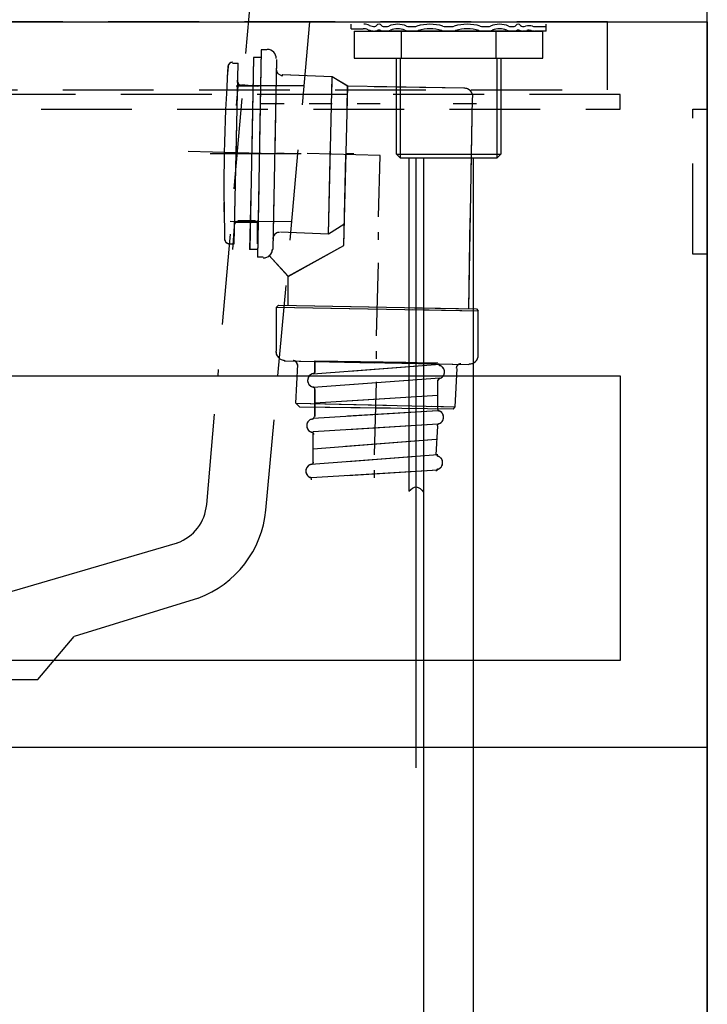
# Model space of a CAD drawing. Extents: x -92200 to 7275, y -73798 to 35614.
# Drawn here: x -89232 to -89081, y -71909 to -71692 of the extents above; entities that cross this region are included whole.
import ezdxf

# ---------------------------------------------------------------- set-up
doc = ezdxf.new("R2010")
doc.units = 0
doc.header["$LTSCALE"] = 80
doc.header["$MEASUREMENT"] = 0
doc.linetypes.add('DASH_CENTER', pattern=[14, 11, -1, 1, -1])
doc.linetypes.add('HIDDEN', pattern=[0.375, 0.25, -0.125])
for name, color, linetype in [('01_洗面カウンター', 2, 'CONTINUOUS'), ('1', 7, 'CONTINUOUS'), ('壁', 4, 'CONTINUOUS'), ('詳細', 3, 'CONTINUOUS')]:
    doc.layers.add(name, color=color, linetype=linetype)

# ---------------------------------------------------------------- blocks, each defined once
blk = doc.blocks.new('ケーブル', base_point=(2769.83, 154.68))
at = {"layer": '1', "color": 7, "linetype": 'CONTINUOUS'}
blk.add_line((581.24, 633.17), (581.24, 559.69), dxfattribs=at)
at = {"layer": '1', "color": 2, "linetype": 'CONTINUOUS'}
blk.add_open_spline([(581.24, 559.69), (581.79, 560.18), (582.93, 561.19), (583.97, 560.05), (584.5, 559.46)], degree=3, knots=[0, 0, 0, 0, 1.89364, 3.913711, 3.913711, 3.913711, 3.913711], dxfattribs=at)
blk = doc.blocks.new('KT-HSU-X2', base_point=(2804.89, 159.42))
at = {"layer": '1'}
blk.add_blockref('ケーブル', (2769.83, 154.68), dxfattribs=at)
blk = doc.blocks.new('A$C30893')
at = {"layer": '1', "color": 7, "linetype": 'CONTINUOUS'}
for p, q in [((102.09, 402.35), (102.09, 403.35)), ((102.09, 402.35), (104.74, 402.35)), ((102.8, 401.85), (133.98, 401.85)), ((102.8, 401.85), (102.8, 395.85)), ((139.84, 401.85), (107.34, 401.85)), ((109.16, 402.85), (109.91, 402.85)), ((109.91, 401.85), (109.16, 401.85)), ((113.2, 395.85), (113.2, 401.85)), ((114.82, 402.85), (116.12, 402.85)), ((116.12, 401.85), (114.82, 401.85)), ((122.84, 402.85), (123.59, 402.85)), ((123.59, 401.85), (122.84, 401.85)), ((123.59, 402.85), (124.34, 402.85)), ((124.34, 401.85), (123.59, 401.85)), ((131.06, 402.85), (132.36, 402.85)), ((132.36, 401.85), (131.06, 401.85)), ((133.98, 401.85), (144.37, 401.85)), ((133.98, 401.85), (133.98, 395.85)), ((137.27, 402.85), (138.02, 402.85)), ((138.02, 401.85), (137.27, 401.85)), ((142.59, 402.85), (145.09, 402.85)), ((145.09, 401.85), (142.59, 401.85)), ((144.37, 395.85), (144.37, 401.85)), ((145.09, 402.85), (145.08, 403.35)), ((145.09, 401.85), (145.09, 402.85)), ((102.8, 395.85), (112.48, 395.85)), ((112.09, 374.66), (112.09, 395.85)), ((112.48, 395.85), (123.59, 395.85)), ((123.59, 395.85), (133.98, 395.85)), ((133.98, 395.85), (144.37, 395.85)), ((135.09, 395.85), (135.09, 374.66)), ((112.9, 373.85), (112.09, 374.66)), ((112.09, 374.66), (112.9, 374.66)), ((112.9, 374.66), (135.09, 374.66)), ((112.9, 373.85), (134.28, 373.85)), ((118.09, 373.85), (118.09, 114.1)), ((129.09, 114.1), (129.09, 373.85)), ((135.09, 374.66), (134.28, 373.85))]:
    blk.add_line(p, q, dxfattribs=at)
at = {"layer": '1', "color": 2, "linetype": 'CONTINUOUS'}
for p, q in [((112.9, 395.85), (112.9, 374.66)), ((134.28, 374.66), (134.28, 395.85)), ((112.9, 374.66), (112.9, 373.85)), ((134.28, 373.85), (134.28, 374.66))]:
    blk.add_line(p, q, dxfattribs=at)
at = {"layer": '1', "color": 2, "linetype": 'DASH_CENTER'}
blk.add_line((116.46, 239.37), (116.46, 373.85), dxfattribs=at)
at = {"layer": '1', "color": 7, "linetype": 'CONTINUOUS'}
for centre, radius, start, end in [((104.74, 399.35), 3, 68.2132, 90), ((104.94, 400.35), 3, 66.4435, 90), ((107.34, 405.85), 4, 248.2132, 270), ((107.34, 405.85), 3, 246.4435, 270), ((107.34, 403.32), 0.467, 270, 327.398), ((107.34, 403.32), 1.47, 270, 297.5753), ((108.25, 402.73), 0.617, 32.0943, 147.398), ((108.25, 401.57), 0.5, 62.3001, 117.5753), ((109.16, 403.3), 1.45, 242.3001, 270), ((109.16, 403.3), 0.45, 212.0943, 270), ((109.91, 404.08), 1.23, 270, 292.9914), ((109.91, 404.08), 2.23, 270, 292.9914), ((112.36, 398.28), 5.07, 67.0086, 112.9914), ((112.36, 398.28), 4.07, 67.0086, 112.9914), ((114.82, 404.08), 2.23, 247.0086, 270), ((114.82, 404.08), 1.23, 247.0086, 270), ((116.12, 404.53), 1.68, 270, 286.936), ((116.12, 404.53), 2.68, 270, 286.936), ((119.48, 393.5), 9.85, 73.064, 106.936), ((119.48, 393.5), 8.85, 73.064, 106.936), ((122.84, 404.53), 2.68, 253.064, 270), ((122.84, 404.53), 1.68, 253.064, 270), ((124.34, 404.53), 1.68, 270, 286.936), ((124.34, 404.53), 2.68, 270, 286.936), ((127.7, 393.5), 9.85, 73.064, 106.936), ((127.7, 393.5), 8.85, 73.064, 106.936), ((131.06, 404.53), 2.68, 253.064, 270), ((131.06, 404.53), 1.68, 253.064, 270), ((132.36, 404.08), 1.23, 270, 292.9914), ((132.36, 404.08), 2.23, 270, 292.9914), ((134.81, 398.28), 5.07, 67.0086, 112.9914), ((134.81, 398.28), 4.07, 67.0086, 112.9914), ((137.27, 404.08), 2.23, 247.0086, 270), ((137.27, 404.08), 1.23, 247.0086, 270), ((138.02, 403.3), 0.45, 270, 327.9057), ((138.02, 403.3), 1.45, 270, 297.6999), ((138.93, 402.73), 0.617, 32.602, 147.9057), ((138.93, 401.57), 0.5, 62.4247, 117.6999), ((139.84, 403.32), 1.47, 242.4247, 270), ((139.84, 403.32), 0.467, 212.602, 270), ((139.84, 405.85), 3, 270, 283.8732), ((139.84, 405.85), 4, 270, 283.8732), ((141.28, 400.02), 3, 74.7952, 103.8732), ((141.28, 400.02), 2, 74.7952, 103.8732), ((142.59, 404.85), 3, 254.7952, 270), ((142.59, 404.85), 2, 254.7952, 270)]:
    blk.add_arc(centre, radius, start, end, dxfattribs=at)
at = {"layer": '1'}
blk.add_blockref('KT-HSU-X2', (2338.48, -99.9), dxfattribs=at)
blk = doc.blocks.new('A$C9241')
at = {"layer": '1', "color": 2}
for p, q in [((16.09, 94.82), (15.24, 49.1)), ((17.36, 94.82), (16.09, 94.82)), ((9.74, 91.86), (11.01, 91.86)), ((10.16, 52.07), (11.01, 91.86)), ((14.39, 93.13), (13.55, 50.8)), ((16.09, 93.13), (14.39, 93.13)), ((19.47, 92.71), (18.63, 50.8)), ((31.75, 88.9), (20.74, 89.32)), ((11.01, 87.63), (10.58, 82.55)), ((11.85, 87.2), (15.24, 86.78)), ((30.9, 54.18), (31.75, 88.9)), ((35.14, 86.78), (31.75, 88.9)), ((15.66, 86.78), (10.58, 86.78)), ((34.29, 51.64), (35.14, 86.78)), ((60.96, 86.36), (35.14, 86.78)), ((16.09, 82.97), (21.17, 82.97)), ((26.67, 82.97), (31.75, 82.97)), ((37.25, 82.97), (42.33, 82.97)), ((58.42, 82.97), (63.5, 82.97)), ((61.81, 37.67), (62.65, 84.24)), ((10.58, 77.04), (10.58, 71.96)), ((16.09, 71.96), (0, 72.39)), ((21.17, 71.96), (19.47, 71.96)), ((42.33, 71.54), (26.25, 71.96)), ((41.91, 57.99), (42.33, 71.54)), ((15.24, 56.72), (10.16, 56.72)), ((11.01, 57.15), (14.82, 57.15)), ((15.24, 52.07), (15.24, 57.15)), ((10.16, 55.88), (9.74, 50.8)), ((30.9, 54.18), (20.32, 54.61)), ((34.29, 56.3), (30.9, 54.18)), ((41.91, 52.91), (41.91, 54.61)), ((8.89, 52.07), (10.16, 52.07)), ((15.24, 50.8), (13.55, 50.8)), ((22.01, 44.87), (34.29, 51.64)), ((16.51, 49.1), (15.24, 49.1)), ((17.78, 49.53), (22.01, 44.87)), ((41.49, 31.75), (41.91, 47.83)), ((22.01, 38.52), (22.01, 44.87)), ((19.9, 38.52), (19.47, 38.1)), ((19.47, 28.36), (19.47, 38.1)), ((19.47, 38.1), (63.92, 37.25)), ((19.9, 38.52), (63.5, 37.67)), ((63.5, 37.67), (63.92, 37.25)), ((63.92, 27.51), (63.92, 37.25)), ((41.49, 26.67), (41.49, 28.36)), ((21.17, 26.24), (61.81, 25.4)), ((27.94, 26.24), (55.03, 25.82)), ((27.94, 23.7), (27.94, 26.24)), ((23.71, 16.93), (24.13, 25.4)), ((55.46, 25.4), (27.52, 23.28)), ((58.84, 16.08), (59.27, 24.55)), ((55.46, 22.43), (27.52, 20.32)), ((55.03, 15.66), (55.03, 22.01)), ((27.94, 16.08), (27.94, 19.89)), ((41.06, 5.5), (41.49, 21.59)), ((55.03, 18.62), (27.94, 16.93)), ((24.55, 16.08), (23.71, 16.93)), ((23.71, 16.93), (58.84, 16.08)), ((24.55, 16.08), (58.42, 15.66)), ((55.03, 15.24), (27.52, 13.54)), ((27.94, 13.97), (27.94, 16.08)), ((58.42, 15.66), (58.84, 16.08)), ((55.03, 12.27), (27.52, 10.58)), ((54.61, 5.5), (55.03, 11.85)), ((27.52, 3.81), (27.52, 10.16)), ((54.61, 8.89), (27.52, 6.77)), ((55.03, 5.5), (27.09, 3.38)), ((55.03, 2.11), (27.09, 0.42)), ((41.06, 0.42), (41.06, 2.11))]:
    blk.add_line(p, q, dxfattribs=at)
for points, knots in [([(19.4, 92.88), (19.4, 92.88), (19.4, 92.88), (19.4, 92.88), (19.42, 93.99), (18.54, 94.9), (17.44, 94.92)], [0, 0, 0, 0, 1, 1, 1, 2, 2, 2, 2]), ([(9.79, 92.07), (9.79, 92.07), (9.79, 92.07), (9.79, 92.07), (9.25, 92.08), (8.81, 91.67), (8.77, 91.14)], [0, 0, 0, 0, 1, 1, 1, 2, 2, 2, 2]), ([(8.77, 91.14), (8.77, 91.14), (8.77, 91.14), (8.77, 91.14), (7.92, 78.46), (7.67, 65.75), (8.03, 53.05)], [0, 0, 0, 0, 1, 1, 1, 2, 2, 2, 2]), ([(19.36, 90.68), (19.36, 90.68), (19.36, 90.68), (19.36, 90.68), (19.34, 89.85), (20, 89.17), (20.83, 89.15)], [0, 0, 0, 0, 1, 1, 1, 2, 2, 2, 2]), ([(10.76, 88.05), (10.76, 88.05), (10.76, 88.05), (10.76, 88.05), (10.75, 87.5), (11.18, 87.04), (11.74, 87.03)], [0, 0, 0, 0, 1, 1, 1, 2, 2, 2, 2]), ([(62.74, 84.33), (62.74, 84.33), (62.74, 84.33), (62.74, 84.33), (62.76, 85.44), (61.88, 86.35), (60.78, 86.37)], [0, 0, 0, 0, 1, 1, 1, 2, 2, 2, 2]), ([(11.15, 57.04), (11.15, 57.04), (11.15, 57.04), (11.15, 57.04), (10.6, 57.05), (10.14, 56.61), (10.13, 56.06)], [0, 0, 0, 0, 1, 1, 1, 2, 2, 2, 2]), ([(20.15, 54.56), (20.15, 54.56), (20.15, 54.56), (20.15, 54.56), (19.32, 54.58), (18.64, 53.92), (18.62, 53.09)], [0, 0, 0, 0, 1, 1, 1, 2, 2, 2, 2]), ([(8.03, 53.05), (8.03, 53.05), (8.03, 53.05), (8.03, 53.05), (8.04, 52.52), (8.47, 52.09), (9.01, 52.08)], [0, 0, 0, 0, 1, 1, 1, 2, 2, 2, 2]), ([(16.54, 48.93), (16.54, 48.93), (16.54, 48.93), (16.54, 48.93), (17.64, 48.91), (18.56, 49.79), (18.58, 50.89)], [0, 0, 0, 0, 1, 1, 1, 2, 2, 2, 2]), ([(19.34, 28.37), (19.34, 28.37), (19.34, 28.37), (19.34, 28.37), (19.31, 27.27), (20.19, 26.35), (21.3, 26.33)], [0, 0, 0, 0, 1, 1, 1, 2, 2, 2, 2]), ([(24.08, 25.28), (24.08, 25.28), (24.08, 25.28), (24.08, 25.28), (24.09, 25.83), (23.65, 26.29), (23.1, 26.3)], [0, 0, 0, 0, 1, 1, 1, 2, 2, 2, 2]), ([(61.89, 25.54), (61.89, 25.54), (61.89, 25.54), (61.89, 25.54), (62.99, 25.52), (63.91, 26.39), (63.93, 27.5)], [0, 0, 0, 0, 1, 1, 1, 2, 2, 2, 2]), ([(27.52, 23.42), (27.52, 23.42), (27.52, 23.42), (27.52, 23.42), (27.78, 23.43), (27.98, 23.65), (27.99, 23.91)], [0, 0, 0, 0, 1, 1, 1, 2, 2, 2, 2]), ([(55.15, 25.67), (55.15, 25.67), (55.15, 25.67), (55.15, 25.67), (55.15, 25.45), (55.28, 25.26), (55.49, 25.19)], [0, 0, 0, 0, 1, 1, 1, 2, 2, 2, 2]), ([(55.43, 22.34), (55.43, 22.34), (55.43, 22.34), (55.43, 22.34), (56.22, 22.59), (56.66, 23.43), (56.42, 24.22), (56.28, 24.67), (55.93, 25.03), (55.49, 25.19)], [0, 0, 0, 0, 1, 1, 1, 2, 2, 2, 3, 3, 3, 3]), ([(60.09, 25.57), (60.09, 25.57), (60.09, 25.57), (60.09, 25.57), (59.54, 25.58), (59.08, 25.15), (59.07, 24.59)], [0, 0, 0, 0, 1, 1, 1, 2, 2, 2, 2]), ([(27.72, 23.43), (27.72, 23.43), (27.72, 23.43), (27.72, 23.43), (26.89, 23.37), (26.27, 22.66), (26.32, 21.83), (26.37, 21.16), (26.85, 20.6), (27.51, 20.46)], [0, 0, 0, 0, 1, 1, 1, 2, 2, 2, 3, 3, 3, 3]), ([(55.43, 22.34), (55.43, 22.34), (55.43, 22.34), (55.43, 22.34), (55.22, 22.28), (55.08, 22.09), (55.08, 21.87)], [0, 0, 0, 0, 1, 1, 1, 2, 2, 2, 2]), ([(27.91, 19.96), (27.91, 19.96), (27.91, 19.96), (27.91, 19.96), (27.92, 20.21), (27.75, 20.42), (27.51, 20.46)], [0, 0, 0, 0, 1, 1, 1, 2, 2, 2, 2]), ([(54.96, 15.67), (54.96, 15.67), (54.96, 15.67), (54.96, 15.67), (54.95, 15.46), (55.09, 15.26), (55.29, 15.19)], [0, 0, 0, 0, 1, 1, 1, 2, 2, 2, 2]), ([(27.36, 13.41), (27.36, 13.41), (27.36, 13.41), (27.36, 13.41), (26.55, 13.28), (25.99, 12.5), (26.13, 11.69), (26.23, 11.08), (26.7, 10.59), (27.31, 10.47)], [0, 0, 0, 0, 1, 1, 1, 2, 2, 2, 3, 3, 3, 3]), ([(27.36, 13.41), (27.36, 13.41), (27.36, 13.41), (27.36, 13.41), (27.6, 13.45), (27.78, 13.66), (27.78, 13.9)], [0, 0, 0, 0, 1, 1, 1, 2, 2, 2, 2]), ([(55.22, 12.34), (55.22, 12.34), (55.22, 12.34), (55.22, 12.34), (56.01, 12.59), (56.46, 13.43), (56.21, 14.22), (56.07, 14.67), (55.72, 15.03), (55.28, 15.19)], [0, 0, 0, 0, 1, 1, 1, 2, 2, 2, 3, 3, 3, 3]), ([(55.22, 12.34), (55.22, 12.34), (55.22, 12.34), (55.22, 12.34), (55.02, 12.28), (54.88, 12.09), (54.87, 11.88)], [0, 0, 0, 0, 1, 1, 1, 2, 2, 2, 2]), ([(27.7, 9.97), (27.7, 9.97), (27.7, 9.97), (27.7, 9.97), (27.71, 10.21), (27.54, 10.42), (27.31, 10.47)], [0, 0, 0, 0, 1, 1, 1, 2, 2, 2, 2]), ([(54.75, 5.67), (54.75, 5.67), (54.75, 5.67), (54.75, 5.67), (54.75, 5.46), (54.88, 5.27), (55.08, 5.19)], [0, 0, 0, 0, 1, 1, 1, 2, 2, 2, 2]), ([(54.98, 2.33), (54.98, 2.33), (54.98, 2.33), (54.98, 2.33), (55.78, 2.56), (56.24, 3.39), (56.02, 4.19), (55.89, 4.66), (55.54, 5.03), (55.08, 5.19)], [0, 0, 0, 0, 1, 1, 1, 2, 2, 2, 3, 3, 3, 3]), ([(27.17, 3.42), (27.17, 3.42), (27.17, 3.42), (27.17, 3.42), (26.35, 3.28), (25.8, 2.5), (25.94, 1.68), (26.03, 1.16), (26.39, 0.73), (26.88, 0.54)], [0, 0, 0, 0, 1, 1, 1, 2, 2, 2, 3, 3, 3, 3]), ([(27.17, 3.42), (27.17, 3.42), (27.17, 3.42), (27.17, 3.42), (27.41, 3.46), (27.58, 3.66), (27.58, 3.9)], [0, 0, 0, 0, 1, 1, 1, 2, 2, 2, 2]), ([(54.98, 2.33), (54.98, 2.33), (54.98, 2.33), (54.98, 2.33), (54.78, 2.28), (54.63, 2.09), (54.62, 1.88)], [0, 0, 0, 0, 1, 1, 1, 2, 2, 2, 2]), ([(27.19, 0), (27.19, 0), (27.19, 0), (27.19, 0), (27.23, 0.23), (27.1, 0.45), (26.88, 0.54)], [0, 0, 0, 0, 1, 1, 1, 2, 2, 2, 2])]:
    blk.add_open_spline(points, degree=3, knots=knots, dxfattribs=at)
blk = doc.blocks.new('A$C8427')
at = {"layer": '1', "color": 0, "linetype": 'CONTINUOUS'}
for points in [[(0, 0), (0, 160), (496, 160), (496, 0)], [(19.2, 19.2), (19.2, 82), (476.8, 82), (476.8, 19.2)]]:
    blk.add_lwpolyline(points, close=True, dxfattribs=at)
at = {"layer": '詳細', "linetype": 'HIDDEN'}
for points in [[(476.8, 140.8), (476.8, 144), (19.2, 144), (19.2, 140.8)], [(492.8, 108.8), (492.8, 140.8), (496, 140.8), (496, 108.8)]]:
    blk.add_lwpolyline(points, close=True, dxfattribs=at)
blk = doc.blocks.new('A$C13702')
at = {"layer": '01_洗面カウンター', "linetype": 'CONTINUOUS'}
for p, q in [((500, 145), (500, 159.5)), ((0, 145), (500, 145)), ((383.22, 30.1), (343.7, 18.5)), ((387.85, 17.96), (360.5, 9.46)), ((352.5, 0), (360.5, 9.46)), ((334.5, 0), (352.5, 0))]:
    blk.add_line(p, q, dxfattribs=at)
at = {"layer": '01_洗面カウンター', "color": 2, "linetype": 'HIDDEN'}
for p, q in [((400, 158), (392.14, 67)), ((405.4, 67), (412.41, 145)), ((400.01, 137.17), (399.16, 94.83)), ((401.7, 137.17), (400.01, 137.17)), ((401.7, 138.86), (400.86, 93.14)), ((402.97, 138.86), (401.7, 138.86)), ((395.35, 135.9), (396.62, 135.9)), ((395.78, 96.1), (396.62, 135.9)), ((405.09, 136.74), (404.24, 94.83)), ((417.37, 132.93), (406.36, 133.36)), ((416.52, 98.22), (417.37, 132.93)), ((420.75, 130.82), (417.37, 132.93)), ((396.62, 131.66), (396.2, 126.58)), ((401.28, 130.82), (396.2, 130.82)), ((397.47, 131.24), (400.86, 130.82)), ((419.91, 95.68), (420.75, 130.82)), ((446.58, 130.39), (420.75, 130.82)), ((447.42, 81.71), (448.27, 128.28)), ((401.7, 127.01), (406.78, 127.01)), ((412.29, 127.01), (417.37, 127.01)), ((422.87, 127.01), (427.95, 127.01)), ((444.04, 127.01), (449.12, 127.01)), ((396.2, 121.08), (396.2, 116)), ((401.7, 116), (385.62, 116.42)), ((406.78, 116), (405.09, 116)), ((427.95, 115.58), (411.86, 116)), ((427.53, 102.03), (427.95, 115.58)), ((395.78, 99.91), (395.35, 94.83)), ((400.86, 100.76), (395.78, 100.76)), ((396.62, 101.18), (400.43, 101.18)), ((400.86, 96.1), (400.86, 101.18)), ((419.91, 100.34), (416.52, 98.22)), ((416.52, 98.22), (405.94, 98.64)), ((427.53, 96.95), (427.53, 98.64)), ((394.51, 96.1), (395.78, 96.1)), ((407.63, 88.91), (419.91, 95.68)), ((400.86, 94.83), (399.16, 94.83)), ((403.4, 93.56), (407.63, 88.91)), ((402.13, 93.14), (400.86, 93.14)), ((427.1, 75.78), (427.53, 91.87)), ((407.63, 82.56), (407.63, 88.91)), ((405.51, 82.56), (405.09, 82.13)), ((405.51, 82.56), (449.12, 81.71)), ((405.09, 72.4), (405.09, 82.13)), ((405.09, 82.13), (449.54, 81.29)), ((449.12, 81.71), (449.54, 81.29)), ((449.54, 71.55), (449.54, 81.29)), ((427.1, 70.7), (427.1, 72.4)), ((406.78, 70.28), (447.42, 69.43)), ((413.56, 70.28), (440.65, 69.86)), ((413.56, 67.74), (413.56, 70.28)), ((409.32, 60.97), (409.75, 69.43)), ((441.07, 69.43), (413.13, 67.32)), ((444.46, 60.12), (444.88, 68.59)), ((441.07, 66.47), (413.13, 64.35)), ((426.68, 49.54), (427.1, 65.62)), ((440.65, 59.7), (440.65, 66.05)), ((413.56, 60.12), (413.56, 63.93)), ((410.17, 60.12), (409.32, 60.97)), ((409.32, 60.97), (444.46, 60.12)), ((440.65, 62.66), (413.56, 60.97)), ((410.17, 60.12), (444.04, 59.7)), ((440.65, 59.27), (413.13, 57.58)), ((413.56, 58), (413.56, 60.12)), ((444.04, 59.7), (444.46, 60.12)), ((440.65, 56.31), (413.13, 54.62)), ((440.23, 49.54), (440.65, 55.89)), ((413.13, 47.84), (413.13, 54.19)), ((440.23, 52.92), (413.13, 50.81)), ((440.65, 49.54), (412.71, 47.42)), ((440.65, 46.15), (412.71, 44.46)), ((426.68, 44.46), (426.68, 46.15))]:
    blk.add_line(p, q, dxfattribs=at)
at = {"layer": '01_洗面カウンター', "linetype": 'HIDDEN'}
for p, q in [((397.56, 131), (411.08, 131)), ((390.48, 116), (422.14, 116)), ((394.85, 101.04), (408.24, 101)), ((389.69, 38.58), (392.14, 67)), ((402.73, 37.35), (405.4, 67))]:
    blk.add_line(p, q, dxfattribs=at)
blk.add_lwpolyline([(478, 130), (478, 145), (58, 145), (58, 130)], close=True, dxfattribs=at)
at = {"layer": '01_洗面カウンター', "linetype": 'CONTINUOUS'}
for centre, radius, end in [((379.73, 39.48), 10, 354.829), ((379.83, 39.52), 23, 354.5893)]:
    blk.add_arc(centre, radius, 290.3909, end, dxfattribs=at)
at = {"layer": '01_洗面カウンター', "color": 2, "linetype": 'HIDDEN'}
for points, knots in [([(405.01, 136.92), (405.01, 136.92), (405.01, 136.92), (405.01, 136.92), (405.04, 138.02), (404.16, 138.93), (403.05, 138.96)], [0, 0, 0, 0, 1, 1, 1, 2, 2, 2, 2]), ([(394.39, 135.17), (394.39, 135.17), (394.39, 135.17), (394.39, 135.17), (393.53, 122.5), (393.28, 109.79), (393.64, 97.09)], [0, 0, 0, 0, 1, 1, 1, 2, 2, 2, 2]), ([(395.4, 136.11), (395.4, 136.11), (395.4, 136.11), (395.4, 136.11), (394.87, 136.12), (394.42, 135.71), (394.39, 135.17)], [0, 0, 0, 0, 1, 1, 1, 2, 2, 2, 2]), ([(404.97, 134.72), (404.97, 134.72), (404.97, 134.72), (404.97, 134.72), (404.95, 133.89), (405.61, 133.21), (406.44, 133.19)], [0, 0, 0, 0, 1, 1, 1, 2, 2, 2, 2]), ([(396.37, 132.09), (396.37, 132.09), (396.37, 132.09), (396.37, 132.09), (396.36, 131.53), (396.8, 131.08), (397.35, 131.07)], [0, 0, 0, 0, 1, 1, 1, 2, 2, 2, 2]), ([(448.35, 128.37), (448.35, 128.37), (448.35, 128.37), (448.35, 128.37), (448.38, 129.47), (447.5, 130.39), (446.39, 130.41)], [0, 0, 0, 0, 1, 1, 1, 2, 2, 2, 2]), ([(396.77, 101.07), (396.77, 101.07), (396.77, 101.07), (396.77, 101.07), (396.21, 101.08), (395.76, 100.64), (395.75, 100.09)], [0, 0, 0, 0, 1, 1, 1, 2, 2, 2, 2]), ([(405.76, 98.6), (405.76, 98.6), (405.76, 98.6), (405.76, 98.6), (404.94, 98.61), (404.25, 97.95), (404.24, 97.13)], [0, 0, 0, 0, 1, 1, 1, 2, 2, 2, 2]), ([(393.64, 97.09), (393.64, 97.09), (393.64, 97.09), (393.64, 97.09), (393.66, 96.55), (394.09, 96.12), (394.62, 96.11)], [0, 0, 0, 0, 1, 1, 1, 2, 2, 2, 2]), ([(402.15, 92.97), (402.15, 92.97), (402.15, 92.97), (402.15, 92.97), (403.26, 92.94), (404.17, 93.82), (404.19, 94.93)], [0, 0, 0, 0, 1, 1, 1, 2, 2, 2, 2]), ([(404.95, 72.41), (404.95, 72.41), (404.95, 72.41), (404.95, 72.41), (404.93, 71.3), (405.81, 70.39), (406.91, 70.37)], [0, 0, 0, 0, 1, 1, 1, 2, 2, 2, 2]), ([(409.69, 69.31), (409.69, 69.31), (409.69, 69.31), (409.69, 69.31), (409.7, 69.87), (409.26, 70.32), (408.71, 70.33)], [0, 0, 0, 0, 1, 1, 1, 2, 2, 2, 2]), ([(440.77, 69.71), (440.77, 69.71), (440.77, 69.71), (440.77, 69.71), (440.76, 69.49), (440.9, 69.3), (441.1, 69.22)], [0, 0, 0, 0, 1, 1, 1, 2, 2, 2, 2]), ([(445.71, 69.61), (445.71, 69.61), (445.71, 69.61), (445.71, 69.61), (445.15, 69.62), (444.7, 69.18), (444.69, 68.63)], [0, 0, 0, 0, 1, 1, 1, 2, 2, 2, 2]), ([(447.5, 69.57), (447.5, 69.57), (447.5, 69.57), (447.5, 69.57), (448.61, 69.55), (449.52, 70.43), (449.54, 71.53)], [0, 0, 0, 0, 1, 1, 1, 2, 2, 2, 2]), ([(413.33, 67.47), (413.33, 67.47), (413.33, 67.47), (413.33, 67.47), (412.51, 67.41), (411.88, 66.69), (411.94, 65.87), (411.98, 65.2), (412.47, 64.64), (413.13, 64.5)], [0, 0, 0, 0, 1, 1, 1, 2, 2, 2, 3, 3, 3, 3]), ([(413.14, 67.45), (413.14, 67.45), (413.14, 67.45), (413.14, 67.45), (413.4, 67.47), (413.6, 67.68), (413.6, 67.94)], [0, 0, 0, 0, 1, 1, 1, 2, 2, 2, 2]), ([(441.05, 66.38), (441.05, 66.38), (441.05, 66.38), (441.05, 66.38), (441.84, 66.62), (442.28, 67.46), (442.03, 68.26), (441.89, 68.71), (441.55, 69.07), (441.1, 69.22)], [0, 0, 0, 0, 1, 1, 1, 2, 2, 2, 3, 3, 3, 3]), ([(441.05, 66.38), (441.05, 66.38), (441.05, 66.38), (441.05, 66.38), (440.84, 66.31), (440.7, 66.13), (440.69, 65.91)], [0, 0, 0, 0, 1, 1, 1, 2, 2, 2, 2]), ([(413.53, 64), (413.53, 64), (413.53, 64), (413.53, 64), (413.53, 64.24), (413.36, 64.45), (413.13, 64.5)], [0, 0, 0, 0, 1, 1, 1, 2, 2, 2, 2]), ([(440.57, 59.71), (440.57, 59.71), (440.57, 59.71), (440.57, 59.71), (440.57, 59.49), (440.7, 59.3), (440.91, 59.23)], [0, 0, 0, 0, 1, 1, 1, 2, 2, 2, 2]), ([(440.84, 56.38), (440.84, 56.38), (440.84, 56.38), (440.84, 56.38), (441.63, 56.63), (442.07, 57.47), (441.83, 58.26), (441.69, 58.71), (441.34, 59.07), (440.89, 59.23)], [0, 0, 0, 0, 1, 1, 1, 2, 2, 2, 3, 3, 3, 3]), ([(412.98, 57.45), (412.98, 57.45), (412.98, 57.45), (412.98, 57.45), (412.16, 57.31), (411.61, 56.54), (411.75, 55.72), (411.85, 55.11), (412.32, 54.63), (412.92, 54.5)], [0, 0, 0, 0, 1, 1, 1, 2, 2, 2, 3, 3, 3, 3]), ([(412.98, 57.45), (412.98, 57.45), (412.98, 57.45), (412.98, 57.45), (413.22, 57.49), (413.39, 57.69), (413.4, 57.93)], [0, 0, 0, 0, 1, 1, 1, 2, 2, 2, 2]), ([(413.32, 54), (413.32, 54), (413.32, 54), (413.32, 54), (413.32, 54.24), (413.16, 54.45), (412.92, 54.5)], [0, 0, 0, 0, 1, 1, 1, 2, 2, 2, 2]), ([(440.84, 56.38), (440.84, 56.38), (440.84, 56.38), (440.84, 56.38), (440.63, 56.32), (440.49, 56.13), (440.49, 55.91)], [0, 0, 0, 0, 1, 1, 1, 2, 2, 2, 2]), ([(412.78, 47.45), (412.78, 47.45), (412.78, 47.45), (412.78, 47.45), (413.02, 47.49), (413.2, 47.69), (413.2, 47.93)], [0, 0, 0, 0, 1, 1, 1, 2, 2, 2, 2]), ([(440.37, 49.71), (440.37, 49.71), (440.37, 49.71), (440.37, 49.71), (440.36, 49.5), (440.49, 49.3), (440.7, 49.23)], [0, 0, 0, 0, 1, 1, 1, 2, 2, 2, 2]), ([(440.6, 46.37), (440.6, 46.37), (440.6, 46.37), (440.6, 46.37), (441.4, 46.6), (441.86, 47.43), (441.63, 48.23), (441.5, 48.69), (441.15, 49.07), (440.7, 49.23)], [0, 0, 0, 0, 1, 1, 1, 2, 2, 2, 3, 3, 3, 3]), ([(412.78, 47.45), (412.78, 47.45), (412.78, 47.45), (412.78, 47.45), (411.97, 47.31), (411.42, 46.54), (411.56, 45.72), (411.65, 45.2), (412, 44.76), (412.49, 44.57)], [0, 0, 0, 0, 1, 1, 1, 2, 2, 2, 3, 3, 3, 3]), ([(440.6, 46.37), (440.6, 46.37), (440.6, 46.37), (440.6, 46.37), (440.39, 46.31), (440.25, 46.13), (440.23, 45.92)], [0, 0, 0, 0, 1, 1, 1, 2, 2, 2, 2]), ([(412.81, 44.04), (412.81, 44.04), (412.81, 44.04), (412.81, 44.04), (412.84, 44.27), (412.71, 44.49), (412.49, 44.57)], [0, 0, 0, 0, 1, 1, 1, 2, 2, 2, 2])]:
    blk.add_open_spline(points, degree=3, knots=knots, dxfattribs=at)

msp = doc.modelspace()

# ---------------------------------------------------------------- linework, layer by layer
at = {"layer": '1', "color": 0, "linetype": 'CONTINUOUS'}
msp.add_line((-89080.923, -71692.268), (-89080.923, -72122.268), dxfattribs=at)
at = {"layer": '壁', "linetype": 'CONTINUOUS'}
msp.add_line((-89080.923, -72479.268), (-89080.923, -71479.268), dxfattribs=at)

# ---------------------------------------------------------------- block references
at = {"layer": '01_洗面カウンター', "color": 0, "linetype": 'CONTINUOUS'}
msp.add_blockref('A$C9241', (-89195.307, -71793.232), dxfattribs=at)
at = {"layer": '1', "color": 0, "linetype": 'CONTINUOUS'}
msp.add_blockref('A$C30893', (-89261.512, -72096.116), dxfattribs=at)
at = {"layer": '1', "linetype": 'CONTINUOUS'}
for name, p in [('A$C13702', (-89580.923, -71837.268)), ('A$C8427', (-89576.923, -71852.268))]:
    msp.add_blockref(name, p, dxfattribs=at)

doc.saveas('drawing.dxf')
